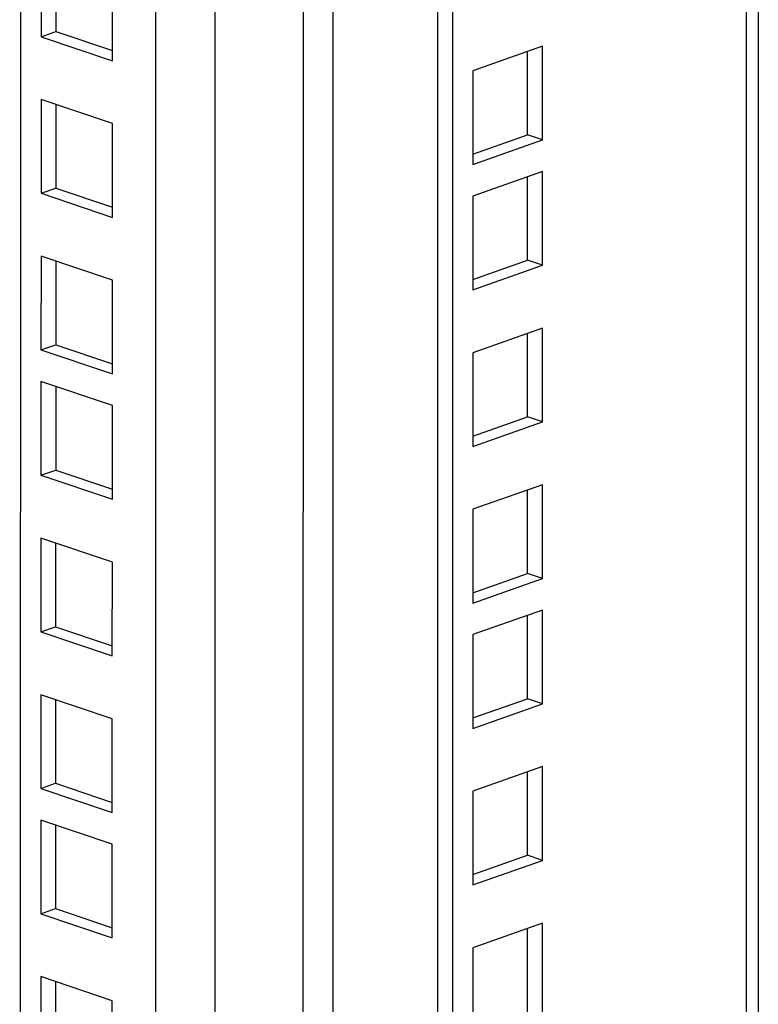
# Model space of a CAD drawing. Units: millimetres. Extents: x -289 to 7651, y -916 to 1952.
# Drawn here: x 6922 to 6992, y 859 to 953 of the extents above; entities that cross this region are included whole.
import ezdxf

# ---------------------------------------------------------------- set-up
doc = ezdxf.new("R2010")
doc.units = ezdxf.units.MM
doc.header["$LTSCALE"] = 357.5
doc.layers.get('0').update_dxf_attribs({"linetype": 'CONTINUOUS'})
doc.layers.add('ALL_FEATURES', color=7, linetype='CONTINUOUS')

msp = doc.modelspace()

# ---------------------------------------------------------------- linework, layer by layer
at = {"color": 9, "linetype": 'CONTINUOUS'}
for p, q in [((6990.7388, 1058.1832), (6990.6623, 195.2924)), ((6951.3712, 1044.3088), (6951.2972, 209.5156)), ((6948.5429, 1043.312), (6948.4689, 209.5047)), ((6940.1552, 1040.3559), (6940.0812, 206.5486)), ((6934.4985, 1038.3623), (6934.4247, 206.5267))]:
    msp.add_line(p, q, dxfattribs=at)
at = {"color": 3, "linetype": 'CONTINUOUS'}
for p, q in [((6991.8782, 1058.5848), (6991.8017, 196.2556)), ((6971.3332, 950.3386), (6964.6929, 947.9983)), ((6971.3324, 941.4202), (6971.3332, 950.3386)), ((6964.6929, 947.9983), (6964.6921, 939.08)), ((6964.6921, 939.08), (6971.3324, 941.4202))]:
    msp.add_line(p, q, dxfattribs=at)
at = {"color": 7, "linetype": 'CONTINUOUS'}
for p, q in [((6969.9021, 941.902), (6969.9028, 949.8345)), ((6964.6922, 940.0659), (6969.9021, 941.902)), ((6971.3324, 941.4202), (6969.9021, 941.902))]:
    msp.add_line(p, q, dxfattribs=at)
at = {"layer": 'ALL_FEATURES', "color": 7, "linetype": 'CONTINUOUS'}
for p, q in [((6961.3493, 1047.8254), (6961.2728, 185.9204)), ((6921.6252, 1033.8253), (6921.5521, 210.8627)), ((6923.5853, 960.16), (6923.5845, 951.2417)), ((6930.3784, 948.9533), (6930.3792, 957.8716)), ((6923.5845, 951.2417), (6924.9825, 951.7344)), ((6923.5845, 951.2417), (6930.3784, 948.9533)), ((6923.584, 945.2571), (6923.5832, 936.3387)), ((6930.3778, 942.9686), (6923.584, 945.2571)), ((6930.377, 934.0503), (6930.3778, 942.9686)), ((6969.901, 929.9796), (6969.9017, 937.9121)), ((6923.5832, 936.3387), (6924.9812, 936.8314)), ((6923.5832, 936.3387), (6930.377, 934.0503)), ((6923.5827, 930.3541), (6923.5819, 921.4358)), ((6930.3765, 928.0657), (6923.5827, 930.3541)), ((6964.6911, 928.1435), (6969.901, 929.9796)), ((6971.3313, 929.4979), (6969.901, 929.9796)), ((6930.3757, 919.1474), (6930.3765, 928.0657)), ((6969.8997, 915.0767), (6969.9004, 923.0091)), ((6923.5819, 921.4358), (6924.9798, 921.9285)), ((6923.5819, 921.4358), (6930.3757, 919.1474)), ((6923.5816, 918.4317), (6923.5808, 909.5134)), ((6930.3755, 916.1433), (6923.5816, 918.4317)), ((6930.3747, 907.225), (6930.3755, 916.1433)), ((6964.6898, 913.2405), (6969.8997, 915.0767)), ((6971.33, 914.5949), (6969.8997, 915.0767)), ((6923.5808, 909.5134), (6924.9788, 910.0061)), ((6923.5808, 909.5134), (6930.3747, 907.225)), ((6969.8984, 900.1737), (6969.8991, 908.1061)), ((6923.5803, 903.5287), (6923.5795, 894.6104)), ((6930.3741, 901.2403), (6923.5803, 903.5287)), ((6930.3733, 892.322), (6930.3741, 901.2403)), ((6964.6885, 898.3375), (6969.8984, 900.1737)), ((6971.3287, 899.6919), (6969.8984, 900.1737)), ((6969.8973, 888.2513), (6969.898, 896.1838)), ((6923.5795, 894.6104), (6924.9775, 895.1031)), ((6923.5795, 894.6104), (6930.3733, 892.322)), ((6923.579, 888.6258), (6923.5782, 879.7075)), ((6930.3728, 886.3374), (6923.579, 888.6258)), ((6964.6874, 886.4152), (6969.8973, 888.2513)), ((6971.3276, 887.7695), (6969.8973, 888.2513)), ((6930.372, 877.419), (6930.3728, 886.3374)), ((6969.896, 873.3483), (6969.8967, 881.2808)), ((6923.5782, 879.7075), (6924.9761, 880.2001)), ((6923.5782, 879.7075), (6930.372, 877.419)), ((6923.5779, 876.7034), (6923.5771, 867.7851)), ((6930.3718, 874.415), (6923.5779, 876.7034)), ((6930.371, 865.4967), (6930.3718, 874.415)), ((6964.6861, 871.5122), (6969.896, 873.3483)), ((6971.3263, 872.8666), (6969.896, 873.3483)), ((6923.5771, 867.7851), (6924.9751, 868.2778)), ((6923.5771, 867.7851), (6930.371, 865.4967)), ((6969.8947, 858.4454), (6969.8954, 866.3778)), ((6923.5766, 861.8004), (6923.5758, 852.8821)), ((6930.3704, 859.512), (6923.5766, 861.8004)), ((6930.3696, 850.5937), (6930.3704, 859.512))]:
    msp.add_line(p, q, dxfattribs=at)
at = {"layer": 'ALL_FEATURES', "color": 3, "linetype": 'CONTINUOUS'}
for p, q in [((6962.7796, 1048.3295), (6962.7031, 185.4387)), ((6924.9832, 959.6892), (6924.9825, 951.7344)), ((6924.9825, 951.7344), (6930.3785, 949.9168)), ((6924.9819, 944.7862), (6924.9812, 936.8314)), ((6971.3321, 938.4162), (6964.6918, 936.0759)), ((6971.3313, 929.4979), (6971.3321, 938.4162)), ((6924.9812, 936.8314), (6930.3771, 935.0139)), ((6964.6918, 936.0759), (6964.691, 927.1576)), ((6924.9805, 929.8832), (6924.9798, 921.9285)), ((6964.691, 927.1576), (6971.3313, 929.4979)), ((6971.3308, 923.5132), (6964.6905, 921.1729)), ((6971.33, 914.5949), (6971.3308, 923.5132)), ((6924.9798, 921.9285), (6930.3758, 920.1109)), ((6964.6905, 921.1729), (6964.6897, 912.2546)), ((6924.9795, 917.9609), (6924.9788, 910.0061)), ((6964.6897, 912.2546), (6971.33, 914.5949)), ((6924.9788, 910.0061), (6930.3748, 908.1885)), ((6971.3295, 908.6102), (6964.6892, 906.27)), ((6971.3287, 899.6919), (6971.3295, 908.6102)), ((6964.6892, 906.27), (6964.6884, 897.3517)), ((6924.9782, 903.0579), (6924.9775, 895.1031)), ((6964.6884, 897.3517), (6971.3287, 899.6919)), ((6971.3284, 896.6879), (6964.6881, 894.3476)), ((6971.3276, 887.7695), (6971.3284, 896.6879)), ((6924.9775, 895.1031), (6930.3734, 893.2856)), ((6964.6881, 894.3476), (6964.6873, 885.4293)), ((6924.9768, 888.1549), (6924.9761, 880.2001)), ((6964.6873, 885.4293), (6971.3276, 887.7695)), ((6971.3271, 881.7849), (6964.6868, 879.4446)), ((6971.3263, 872.8666), (6971.3271, 881.7849)), ((6924.9761, 880.2001), (6930.3721, 878.3826)), ((6964.6868, 879.4446), (6964.686, 870.5263)), ((6924.9758, 876.2325), (6924.9751, 868.2778)), ((6964.686, 870.5263), (6971.3263, 872.8666)), ((6924.9751, 868.2778), (6930.3711, 866.4602)), ((6971.3258, 866.8819), (6964.6855, 864.5417)), ((6971.325, 857.9636), (6971.3258, 866.8819)), ((6964.6855, 864.5417), (6964.6847, 855.6233)), ((6924.9745, 861.3296), (6924.9738, 853.3748))]:
    msp.add_line(p, q, dxfattribs=at)

doc.saveas('drawing.dxf')
